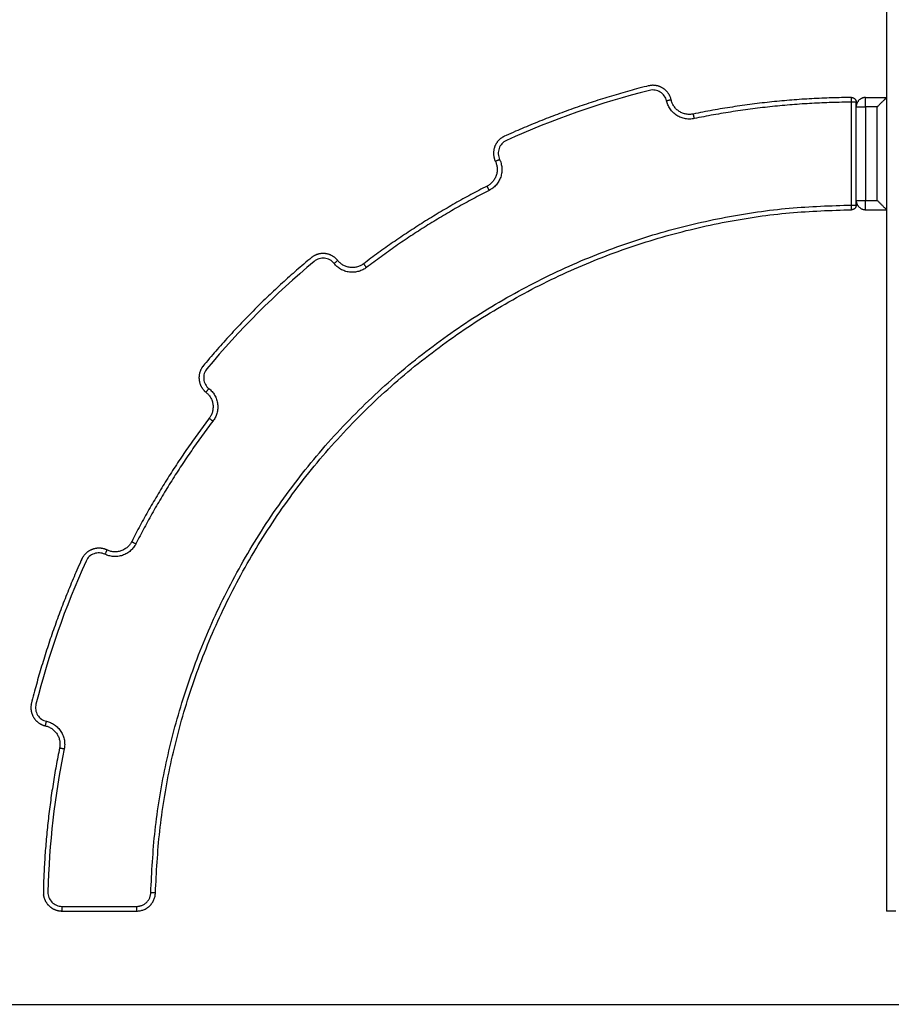
# Model space of a CAD drawing. Units: millimetres. Extents: x 2990 to 36275, y 5277 to 22782.
# Drawn here: x 3002 to 3003, y 5289 to 5290 of the extents above; entities that cross this region are included whole.
import ezdxf

# ---------------------------------------------------------------- set-up
doc = ezdxf.new("R2010")
doc.units = ezdxf.units.MM
doc.header["$LTSCALE"] = 100

# ---------------------------------------------------------------- blocks, each defined once
blk = doc.blocks.new('OPSI_S412')
at = {"lineweight": -3}
for points in [[(14.4182, 16.4948), (14.4182, 15.677), (14.4182, 14.8591)], [(14.3807, 15.6141), (14.3807, 15.6691), (14.3807, 15.7241)], [(14.3857, 15.7191), (14.3857, 15.7216), (14.3857, 15.7241)], [(14.3957, 15.7291), (14.4069, 15.7291), (14.4182, 15.7291)], [(14.3857, 15.6191), (14.3857, 15.6691), (14.3857, 15.7191)], [(14.3957, 15.7191), (14.3957, 15.6691), (14.3957, 15.6191)], [(14.4082, 15.7191), (14.4019, 15.7191), (14.3957, 15.7191)], [(14.4082, 15.6191), (14.4082, 15.6691), (14.4082, 15.7191)], [(14.3857, 15.6141), (14.3857, 15.6166), (14.3857, 15.6191)], [(14.3957, 15.6191), (14.4019, 15.6191), (14.4082, 15.6191)], [(14.3957, 15.6091), (14.4069, 15.6091), (14.4182, 15.6091)], [(13.5359, 14.8641), (13.5759, 14.8641), (13.616, 14.8641)], [(13.5359, 14.8591), (13.5759, 14.8591), (13.616, 14.8591)]]:
    blk.add_open_spline(points, degree=2, dxfattribs=at)
for points, weights, knots in [([(14.1877, 15.7266), (14.1858, 15.7348), (14.1786, 15.7392), (14.1715, 15.7436), (14.1633, 15.7415), (14.0839, 15.7215), (14.0094, 15.6876), (14.0017, 15.6842), (13.9988, 15.6763), (13.996, 15.6683), (13.9996, 15.6608)], [1, 0.921714873905, 1, 0.921714873905, 1, 0.995977328745, 1, 0.921714873907, 1, 0.921714873907, 1], [0, 0, 0, 15.233208, 15.233208, 30.466416, 30.466416, 179.735257, 179.735257, 194.968465, 194.968465, 210.201673, 210.201673, 210.201673]), ([(13.8309, 15.5548), (13.8257, 15.5613), (13.8173, 15.5622), (13.8089, 15.563), (13.8025, 15.5576), (13.7396, 15.5052), (13.6872, 15.4423), (13.6818, 15.4359), (13.6826, 15.4275), (13.6835, 15.4191), (13.69, 15.4139)], [1, 0.921714873842, 1, 0.921714873842, 1, 0.995977327927, 1, 0.921714873905, 1, 0.921714873905, 1], [0, 0, 0, 15.233208, 15.233208, 30.466416, 30.466416, 179.735273, 179.735273, 194.968481, 194.968481, 210.201689, 210.201689, 210.201689]), ([(13.584, 15.2452), (13.5764, 15.2488), (13.5685, 15.2459), (13.5606, 15.2431), (13.5571, 15.2354), (13.5233, 15.1609), (13.5033, 15.0815), (13.5012, 15.0733), (13.5056, 15.0661), (13.51, 15.059), (13.5182, 15.0571)], [1, 0.921714873903, 1, 0.921714873903, 1, 0.995977328559, 1, 0.921714873905, 1, 0.921714873905, 1], [0, 0, 0, 15.233208, 15.233208, 30.466416, 30.466416, 179.735261, 179.735261, 194.968469, 194.968469, 210.201676, 210.201676, 210.201676]), ([(13.5334, 15.0336), (13.5178, 14.9574), (13.5159, 14.8796), (13.5157, 14.8712), (13.5216, 14.8651), (13.5275, 14.8591), (13.5359, 14.8591)], [1, 0.996024580366, 1, 0.92161227174, 1, 0.92161227174, 1], [0, 0, 0, 143.924974, 143.924974, 161.075288, 161.075288, 178.225602, 178.225602, 178.225602])]:
    blk.add_rational_spline(points, weights, degree=2, knots=knots, dxfattribs=at)
for points, knots in [([(14.1828, 15.7255), (14.1824, 15.7274), (14.1807, 15.7311), (14.1762, 15.7353), (14.1705, 15.7373), (14.1665, 15.7372), (14.1645, 15.7367), (14.112, 15.7234), (14.0607, 15.7055), (14.0114, 15.6831), (14.0096, 15.6823), (14.0063, 15.6799), (14.0032, 15.6747), (14.0023, 15.6687), (14.0033, 15.6647), (14.0041, 15.6629)], [0, 0, 0, 0, 5.974724, 11.949449, 17.924173, 23.898898, 23.898898, 23.898898, 186.302775, 186.302775, 186.302775, 192.2775, 198.252224, 204.226948, 210.201673, 210.201673, 210.201673, 210.201673]), ([(13.827, 15.5516), (13.8258, 15.5532), (13.8227, 15.5558), (13.8168, 15.5576), (13.8108, 15.557), (13.8072, 15.5551), (13.8057, 15.5538), (13.7641, 15.5191), (13.7257, 15.4807), (13.691, 15.4391), (13.6897, 15.4376), (13.6878, 15.434), (13.6872, 15.428), (13.689, 15.4221), (13.6916, 15.419), (13.6932, 15.4178)], [0, 0, 0, 0, 5.974724, 11.949449, 17.924173, 23.898898, 23.898898, 23.898898, 186.302792, 186.302792, 186.302792, 192.277516, 198.25224, 204.226965, 210.201689, 210.201689, 210.201689, 210.201689]), ([(13.5819, 15.2407), (13.5801, 15.2415), (13.5761, 15.2425), (13.5701, 15.2416), (13.5649, 15.2385), (13.5625, 15.2352), (13.5617, 15.2333), (13.5393, 15.1841), (13.5214, 15.1328), (13.5081, 15.0803), (13.5076, 15.0783), (13.5074, 15.0743), (13.5095, 15.0685), (13.5137, 15.0641), (13.5174, 15.0624), (13.5193, 15.062)], [0, 0, 0, 0, 5.974724, 11.949449, 17.924173, 23.898898, 23.898898, 23.898898, 186.302779, 186.302779, 186.302779, 192.277503, 198.252228, 204.226952, 210.201676, 210.201676, 210.201676, 210.201676]), ([(13.5383, 15.0326), (13.5279, 14.9822), (13.5221, 14.9309), (13.5209, 14.8795), (13.5209, 14.8775), (13.5216, 14.8735), (13.5249, 14.8683), (13.5299, 14.8649), (13.5339, 14.8641), (13.5359, 14.8641)], [0, 0, 0, 0, 154.310838, 154.310838, 154.310838, 160.289529, 166.26822, 172.246911, 178.225602, 178.225602, 178.225602, 178.225602])]:
    blk.add_open_spline(points, degree=3, knots=knots, dxfattribs=at)
for points, weights, degree in [([(14.1877, 15.7266), (14.1877, 15.7266), (14.1828, 15.7255)], [1, 0.707106781616, 1], 2), ([(14.2122, 15.7065), (14.1883, 15.7016), (14.1828, 15.7255)], [1, 0.715007660809, 1], 2), ([(14.2112, 15.7114), (14.192, 15.7075), (14.1877, 15.7266)], [1, 0.715007660838, 0.999999999999], 2), ([(14.3807, 15.7291), (14.2951, 15.7286), (14.2112, 15.7114)], [0.999716364094, 0.995053584943, 1], 2), ([(14.3807, 15.7241), (14.2956, 15.7236), (14.2122, 15.7065)], [1, 0.995194731381, 1], 2), ([(14.3807, 15.7241), (14.3807, 15.7291), (14.3807, 15.7291)], [0.999974363296, 0.7071196001, 1], 2), ([(14.3807, 15.7291), (14.3857, 15.7291), (14.3857, 15.7241)], [1, 0.705060158135, 1], 2), ([(14.3857, 15.7241), (14.3857, 15.7241), (14.3807, 15.7241)], [1, 0.707106781187, 1], 2), ([(14.3957, 15.7291), (14.3857, 15.7291), (14.3857, 15.7191)], [1, 0.707106781187, 1], 2), ([(14.3957, 15.7191), (14.3957, 15.7291), (14.3957, 15.7291)], [1, 0.707106781187, 1], 2), ([(14.4082, 15.7191), (14.414, 15.725), (14.4182, 15.7291), (14.4182, 15.7291)], [1, 0.804737854124, 0.804737854124, 1], 3), ([(14.2112, 15.7114), (14.2112, 15.7114), (14.2122, 15.7065)], [1, 0.707106781187, 1], 2), ([(14.3857, 15.7191), (14.3857, 15.7191), (14.3957, 15.7191)], [1, 0.707106781187, 1], 2), ([(13.9996, 15.6608), (14.0081, 15.6431), (13.9907, 15.6343)], [1, 0.715007660834, 0.999999999998], 2), ([(14.0041, 15.6629), (14.0147, 15.6409), (13.993, 15.6298)], [1, 0.715007660806, 1], 2), ([(13.9996, 15.6608), (13.9996, 15.6608), (14.0041, 15.6629)], [1, 0.707106781187, 1], 2), ([(13.9907, 15.6343), (13.921, 15.5987), (13.8587, 15.5513)], [1, 0.995977327514, 1], 2), ([(13.993, 15.6298), (13.9236, 15.5945), (13.8617, 15.5473)], [1, 0.995977327512, 1], 2), ([(13.993, 15.6298), (13.9907, 15.6343), (13.9907, 15.6343)], [1, 0.707106781186, 1], 2), ([(14.3857, 15.6191), (14.3857, 15.6091), (14.3957, 15.6091)], [1, 0.707106781187, 1], 2), ([(14.3857, 15.6191), (14.3857, 15.6191), (14.3957, 15.6191)], [1, 0.707106781187, 1], 2), ([(14.3957, 15.6091), (14.3957, 15.6091), (14.3957, 15.6191)], [1, 0.707106781187, 1], 2), ([(14.4082, 15.6191), (14.414, 15.6132), (14.4182, 15.6091), (14.4182, 15.6091)], [1, 0.804737854124, 0.804737854124, 1], 3), ([(13.6309, 14.8787), (13.6499, 15.6092), (14.3807, 15.6141)], [1, 0.718538007613, 1], 2), ([(13.6359, 14.8786), (13.6548, 15.6043), (14.3807, 15.6091)], [1, 0.717575762985, 0.997323451347], 2), ([(14.3807, 15.6091), (14.3807, 15.6091), (14.3807, 15.6141)], [1, 0.707106781187, 1], 2), ([(14.3857, 15.6141), (14.3857, 15.6091), (14.3807, 15.6091)], [1, 0.709444330641, 1], 2), ([(14.3807, 15.6141), (14.3857, 15.6141), (14.3857, 15.6141)], [1, 0.707106781187, 1], 2), ([(13.8309, 15.5548), (13.8309, 15.5548), (13.827, 15.5516)], [1, 0.707106781509, 1], 2), ([(13.8587, 15.5513), (13.8431, 15.5395), (13.8309, 15.5548)], [1, 0.715007661066, 1], 2), ([(13.8617, 15.5473), (13.8423, 15.5325), (13.827, 15.5516)], [1, 0.715007660999, 1], 2), ([(13.8617, 15.5473), (13.8587, 15.5513), (13.8587, 15.5513)], [1, 0.707106781509, 1], 2), ([(13.69, 15.4139), (13.69, 15.4139), (13.6932, 15.4178)], [1, 0.707106780147, 1], 2), ([(13.6932, 15.4178), (13.7123, 15.4025), (13.6975, 15.3831)], [1, 0.715007660748, 1], 2), ([(13.69, 15.4139), (13.7053, 15.4017), (13.6935, 15.3861)], [1, 0.715007660839, 0.999999999998], 2), ([(13.6935, 15.3861), (13.6461, 15.3238), (13.6105, 15.2541)], [1, 0.995977327678, 1], 2), ([(13.6935, 15.3861), (13.6935, 15.3861), (13.6975, 15.3831)], [1, 0.707106781509, 1], 2), ([(13.6975, 15.3831), (13.6503, 15.3212), (13.615, 15.2518)], [1, 0.995977327677, 1], 2), ([(13.615, 15.2518), (13.6039, 15.23), (13.5819, 15.2407)], [1, 0.715007660817, 1], 2), ([(13.6105, 15.2541), (13.6016, 15.2367), (13.584, 15.2452)], [1, 0.715007660845, 0.999999999998], 2), ([(13.6105, 15.2541), (13.6105, 15.2541), (13.615, 15.2518)], [1, 0.707106781186, 1], 2), ([(13.584, 15.2452), (13.584, 15.2452), (13.5819, 15.2407)], [1, 0.707106781615, 1], 2), ([(13.5182, 15.0571), (13.5182, 15.0571), (13.5193, 15.062)], [1, 0.707106780147, 1], 2), ([(13.5193, 15.062), (13.5432, 15.0565), (13.5383, 15.0326)], [1, 0.715007660841, 1], 2), ([(13.5182, 15.0571), (13.5373, 15.0527), (13.5334, 15.0336)], [1, 0.715007660839, 0.999999999996], 2), ([(13.5334, 15.0336), (13.5334, 15.0336), (13.5383, 15.0326)], [1, 0.707106782206, 1], 2), ([(13.616, 14.8641), (13.6306, 14.8641), (13.6309, 14.8787)], [1, 0.716231116942, 1], 2), ([(13.616, 14.8591), (13.6354, 14.8591), (13.6359, 14.8786)], [1, 0.71623111702, 1], 2), ([(13.6359, 14.8786), (13.6359, 14.8786), (13.6309, 14.8787)], [1, 0.707106780483, 1], 2), ([(13.5359, 14.8641), (13.5359, 14.8591), (13.5359, 14.8591)], [1, 0.707106781187, 1], 2), ([(13.616, 14.8591), (13.616, 14.8591), (13.616, 14.8641)], [1, 0.707106781186, 1], 2), ([(14.4282, 14.8591), (14.4182, 14.8591), (14.4182, 14.8591)], [1, 0.707106781187, 1], 2)]:
    blk.add_rational_spline(points, weights, degree=degree, dxfattribs=at)

msp = doc.modelspace()

# ---------------------------------------------------------------- linework, layer by layer
msp.add_line((2990.4488, 5289.2379), (3009.2467, 5289.2379))

# ---------------------------------------------------------------- block references
msp.add_blockref('OPSI_S412', (2988.2289, 5274.4786))

doc.saveas('drawing.dxf')
